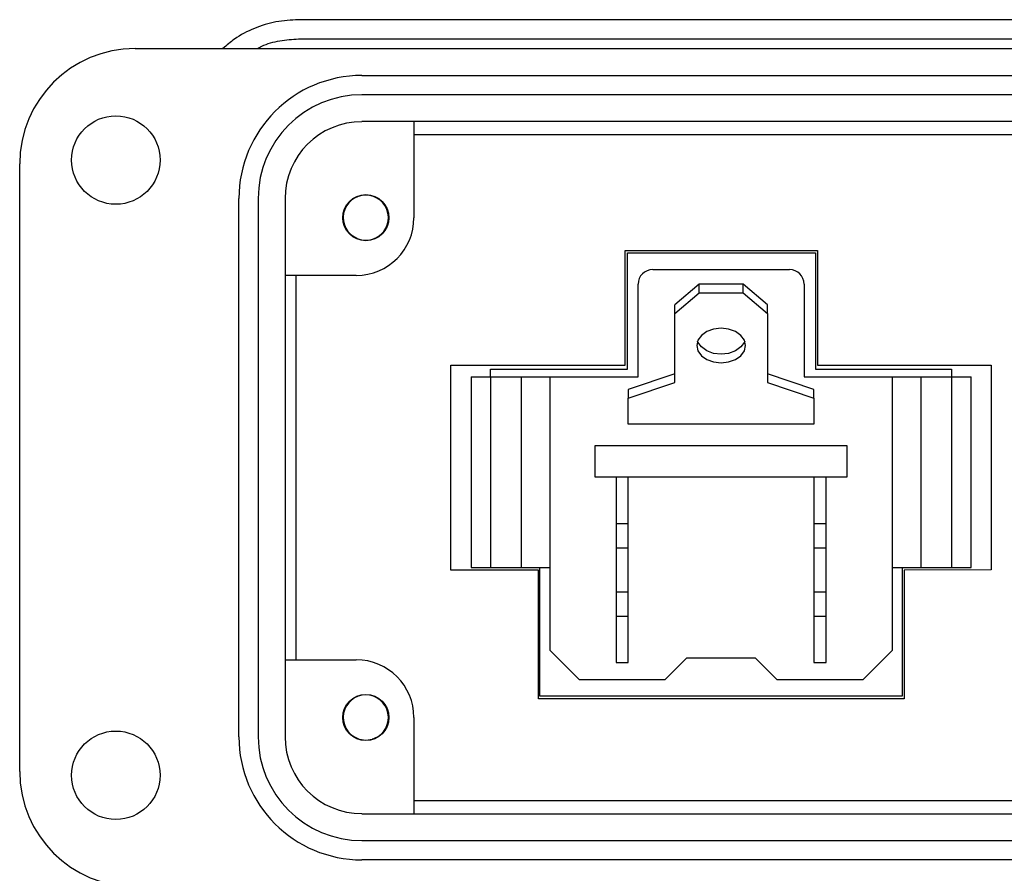
# Model space of a CAD drawing. Units: inches. Extents: x 0.3 to 8, y 0.3 to 10.7.
# Drawn here: x 0.7 to 1.7, y 4.6 to 5.4 of the extents above; entities that cross this region are included whole.
import ezdxf

# ---------------------------------------------------------------- set-up
doc = ezdxf.new("R2010")
doc.units = ezdxf.units.IN
doc.header["$MEASUREMENT"] = 0

msp = doc.modelspace()

# ---------------------------------------------------------------- linework, layer by layer
at = {"color": 7, "linetype": 'Continuous', "lineweight": 25}
for p, q in [((1.8015, 5.4291), (0.9846, 5.4291)), ((0.9846, 5.4094), (1.8015, 5.4094)), ((0.8173, 5.3996), (3.337, 5.3996)), ((1.0496, 5.372), (3.1047, 5.372)), ((3.1047, 5.3523), (1.0496, 5.3523)), ((3.1047, 5.3248), (1.0496, 5.3248)), ((1.1027, 5.3248), (1.1027, 5.2264)), ((1.1027, 5.3117), (3.0515, 5.3117)), ((0.6992, 4.6594), (0.6992, 5.2815)), ((0.9236, 4.6949), (0.9236, 5.246)), ((0.9433, 5.246), (0.9433, 4.6949)), ((0.9708, 5.246), (0.9708, 4.6949)), ((1.0445, 5.205), (1.038, 5.2088)), ((1.0625, 5.205), (1.0605, 5.2042)), ((1.3192, 5.0753), (1.3192, 5.1929)), ((1.3192, 5.1929), (1.516, 5.1929)), ((1.516, 5.1929), (1.516, 5.0753)), ((1.3213, 5.1905), (1.514, 5.1905)), ((1.3213, 5.0713), (1.3213, 5.1905)), ((1.514, 5.1905), (1.514, 5.0713)), ((1.3473, 5.1733), (1.4873, 5.1733)), ((1.0437, 5.1673), (0.9708, 5.1673)), ((0.9821, 4.7736), (0.9821, 5.1673)), ((1.3323, 5.0633), (1.3323, 5.1583)), ((1.3948, 5.1583), (1.3698, 5.1371)), ((1.3948, 5.1494), (1.3948, 5.1583)), ((1.4398, 5.1583), (1.3948, 5.1583)), ((1.4398, 5.1494), (1.4398, 5.1583)), ((1.4648, 5.1371), (1.4398, 5.1583)), ((1.5023, 5.1583), (1.5023, 5.0633)), ((1.3698, 5.1282), (1.3948, 5.1494)), ((1.3948, 5.1494), (1.4398, 5.1494)), ((1.4398, 5.1494), (1.4648, 5.1282)), ((1.3698, 5.1282), (1.3698, 5.1371)), ((1.4648, 5.1282), (1.4648, 5.1371)), ((1.3698, 5.0575), (1.3698, 5.1282)), ((1.4648, 5.1282), (1.4648, 5.0575)), ((1.1407, 5.0753), (1.3192, 5.0753)), ((1.1407, 4.8656), (1.1407, 5.0753)), ((1.1813, 5.0633), (1.1813, 5.0713)), ((1.1813, 5.0713), (1.3213, 5.0713)), ((1.514, 5.0713), (1.6531, 5.0713)), ((1.516, 5.0753), (1.6939, 5.0753)), ((1.6531, 5.0713), (1.6531, 5.0633)), ((1.6939, 5.0753), (1.6939, 4.8657)), ((1.1613, 5.0633), (1.1613, 4.8683)), ((1.1613, 5.0633), (1.1813, 5.0633)), ((1.1813, 5.0633), (1.1813, 4.8683)), ((1.1813, 5.0633), (1.2126, 5.0633)), ((1.2126, 5.0633), (1.2126, 4.8683)), ((1.2126, 5.0633), (1.2423, 5.0633)), ((1.2423, 4.7833), (1.2423, 5.0633)), ((1.2423, 5.0633), (1.3323, 5.0633)), ((1.3698, 5.0664), (1.3223, 5.0504)), ((1.5123, 5.0504), (1.4648, 5.0664)), ((1.5023, 5.0633), (1.5923, 5.0633)), ((1.5923, 5.0633), (1.5923, 4.7833)), ((1.5923, 5.0633), (1.622, 5.0633)), ((1.622, 4.8683), (1.622, 5.0633)), ((1.622, 5.0633), (1.6533, 5.0633)), ((1.6533, 5.0633), (1.6533, 4.8683)), ((1.6533, 5.0633), (1.6733, 5.0633)), ((1.6733, 4.8683), (1.6733, 5.0633)), ((1.3223, 5.0416), (1.3698, 5.0575)), ((1.3223, 5.0504), (1.3223, 5.0416)), ((1.4648, 5.0575), (1.5123, 5.0416)), ((1.5123, 5.0416), (1.5123, 5.0504)), ((1.3223, 5.0151), (1.3223, 5.0416)), ((1.5123, 5.0416), (1.5123, 5.0151)), ((1.5123, 5.0151), (1.3223, 5.0151)), ((1.2885, 4.9933), (1.546, 4.9933)), ((1.2885, 4.9608), (1.2885, 4.9933)), ((1.546, 4.9933), (1.546, 4.9608)), ((1.546, 4.9608), (1.2885, 4.9608)), ((1.3098, 4.9608), (1.3098, 4.9133)), ((1.3223, 4.9133), (1.3223, 4.9608)), ((1.5123, 4.9608), (1.5123, 4.9133)), ((1.5248, 4.9133), (1.5248, 4.9608)), ((1.3098, 4.9133), (1.3098, 4.8883)), ((1.3098, 4.9133), (1.3223, 4.9133)), ((1.3223, 4.8883), (1.3223, 4.9133)), ((1.5123, 4.9133), (1.5248, 4.9133)), ((1.5123, 4.9133), (1.5123, 4.8883)), ((1.5248, 4.8883), (1.5248, 4.9133)), ((1.3098, 4.8883), (1.3098, 4.8433)), ((1.3098, 4.8883), (1.3223, 4.8883)), ((1.3223, 4.8433), (1.3223, 4.8883)), ((1.5123, 4.8883), (1.5123, 4.8433)), ((1.5123, 4.8883), (1.5248, 4.8883)), ((1.5248, 4.8433), (1.5248, 4.8883)), ((1.2304, 4.8656), (1.1407, 4.8656)), ((1.1613, 4.8683), (1.1813, 4.8683)), ((1.1813, 4.8683), (1.2126, 4.8683)), ((1.2126, 4.8683), (1.2423, 4.8683)), ((1.2304, 4.7336), (1.2304, 4.8656)), ((1.2318, 4.7364), (1.2318, 4.8683)), ((1.5923, 4.8683), (1.622, 4.8683)), ((1.6026, 4.8683), (1.6026, 4.7364)), ((1.6939, 4.8657), (1.6048, 4.8656)), ((1.6048, 4.8656), (1.6048, 4.7336)), ((1.622, 4.8683), (1.6533, 4.8683)), ((1.6533, 4.8683), (1.6733, 4.8683)), ((1.3098, 4.8433), (1.3098, 4.8183)), ((1.3098, 4.8433), (1.3223, 4.8433)), ((1.3223, 4.8183), (1.3223, 4.8433)), ((1.5123, 4.8433), (1.5248, 4.8433)), ((1.5123, 4.8433), (1.5123, 4.8183)), ((1.5248, 4.8183), (1.5248, 4.8433)), ((1.3098, 4.8183), (1.3223, 4.8183)), ((1.3098, 4.8183), (1.3098, 4.7708)), ((1.3223, 4.7708), (1.3223, 4.8183)), ((1.5123, 4.8183), (1.5248, 4.8183)), ((1.5123, 4.8183), (1.5123, 4.7708)), ((1.5248, 4.7708), (1.5248, 4.8183)), ((1.2723, 4.7533), (1.2423, 4.7833)), ((1.5923, 4.7833), (1.5623, 4.7533)), ((0.9708, 4.7736), (1.0437, 4.7736)), ((1.3098, 4.7708), (1.3223, 4.7708)), ((1.3598, 4.7533), (1.3823, 4.7758)), ((1.3823, 4.7758), (1.4523, 4.7758)), ((1.4523, 4.7758), (1.4748, 4.7533)), ((1.5123, 4.7708), (1.5248, 4.7708)), ((1.3598, 4.7533), (1.2723, 4.7533)), ((1.5623, 4.7533), (1.4748, 4.7533)), ((1.6048, 4.7336), (1.2304, 4.7336)), ((1.6026, 4.7364), (1.2318, 4.7364)), ((1.1027, 4.7146), (1.1027, 4.6161)), ((1.0445, 4.6932), (1.038, 4.697)), ((1.0625, 4.6932), (1.0602, 4.6923)), ((3.0515, 4.6292), (1.1027, 4.6292)), ((1.0496, 4.6161), (3.1047, 4.6161)), ((1.0496, 4.5886), (3.1047, 4.5886)), ((3.1047, 4.5689), (1.0496, 4.5689))]:
    msp.add_line(p, q, dxfattribs=at)
at = {"color": 7, "linetype": 'Continuous', "lineweight": 25, "flags": 128}
for points in [[(1.4173, 5.1132), (1.4096, 5.1123), (1.4026, 5.1098), (1.3971, 5.1059), (1.3935, 5.101), (1.3923, 5.0955), (1.3935, 5.0901), (1.3971, 5.0851), (1.4026, 5.0812), (1.4096, 5.0787), (1.4173, 5.0778), (1.425, 5.0787), (1.432, 5.0812), (1.4375, 5.0851), (1.4411, 5.0901), (1.4423, 5.0955), (1.4411, 5.101), (1.4375, 5.1059), (1.432, 5.1098), (1.425, 5.1123), (1.4173, 5.1132)], [(1.4415, 5.0999), (1.4411, 5.0989), (1.4375, 5.094), (1.432, 5.0901), (1.425, 5.0875), (1.4173, 5.0867), (1.4096, 5.0875), (1.4026, 5.0901), (1.3971, 5.094), (1.3935, 5.0989), (1.3931, 5.0999)]]:
    msp.add_lwpolyline(points, dxfattribs=at)
at = {"color": 7, "linetype": 'Continuous', "lineweight": 25}
for centre, radius in [((0.7976, 5.2854), 0.0453), ((1.0535, 5.2264), 0.0236), ((1.0535, 4.7146), 0.0236), ((0.7976, 4.6555), 0.0453)]:
    msp.add_circle(centre, radius, dxfattribs=at)
for centre, radius, start, end in [((0.8173, 5.2815), 0.1181, 90, 180), ((1.0496, 5.246), 0.126, 90, 180), ((1.0496, 5.246), 0.1063, 90, 180), ((1.0496, 5.246), 0.0787, 90, 180), ((1.0535, 5.2264), 0.0231, 292.8192, 247.1808), ((1.0437, 5.2264), 0.0591, 270, 0), ((1.0535, 5.2264), 0.0231, 247.1808, 292.8192), ((1.3473, 5.1583), 0.015, 90, 180), ((1.4873, 5.1583), 0.015, 0, 90), ((1.0437, 4.7146), 0.0591, 0, 90), ((1.0535, 4.7146), 0.0231, 292.8192, 247.1808), ((1.0496, 4.6949), 0.126, 180, 270), ((1.0496, 4.6949), 0.1063, 180, 270), ((1.0496, 4.6949), 0.0787, 180, 270), ((1.0535, 4.7146), 0.0231, 247.1808, 292.8192), ((0.8173, 4.6594), 0.1181, 180, 270)]:
    msp.add_arc(centre, radius, start, end, dxfattribs=at)
for points, knots in [([(0.9846, 5.4291), (0.9769, 5.4287), (0.9614, 5.4278), (0.9392, 5.4207), (0.9207, 5.4114), (0.9111, 5.4029), (0.9073, 5.3996)], [0, 0, 0, 0, 0.273591, 0.547181, 0.820772, 1, 1, 1, 1]), ([(0.9425, 5.3996), (0.944, 5.4004), (0.9511, 5.4043), (0.9654, 5.4082), (0.9782, 5.409), (0.9846, 5.4094)], [0, 0, 0, 0, 0.114421, 0.55721, 1, 1, 1, 1])]:
    msp.add_open_spline(points, degree=3, knots=knots, dxfattribs=at)

doc.saveas('drawing.dxf')
